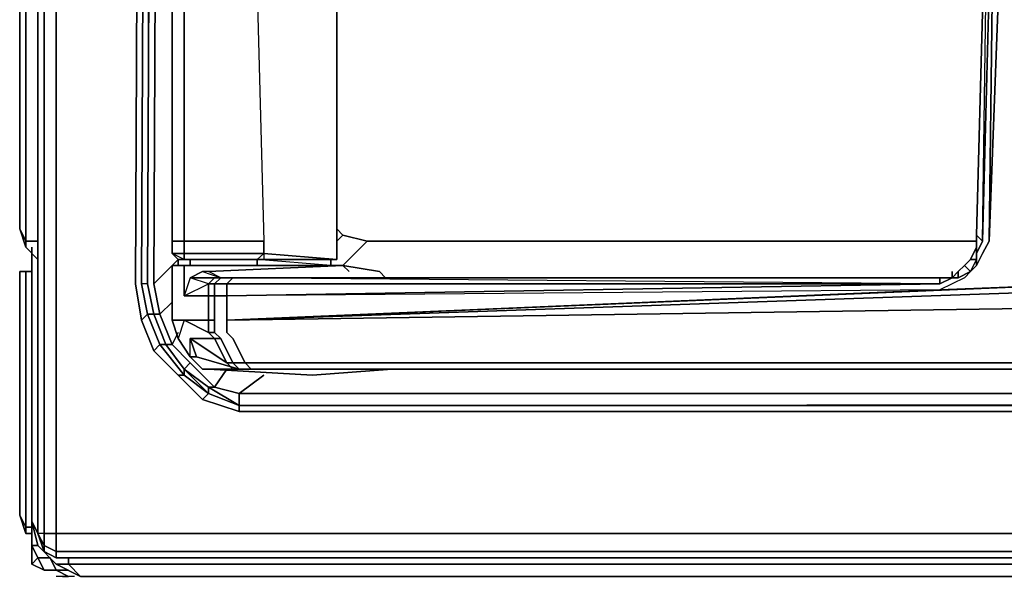
# Model space of a CAD drawing. Units: inches. Extents: x 0 to 30, y -29.6 to 0.
# Drawn here: x 0 to 5.3, y -26.9 to -23.9 of the extents above; entities that cross this region are included whole.
import ezdxf

# ---------------------------------------------------------------- set-up
doc = ezdxf.new("R2010")
doc.units = ezdxf.units.IN
doc.header["$MEASUREMENT"] = 0
doc.layers.get('0').update_dxf_attribs({"true_color": 0x080888})

msp = doc.modelspace()

# ---------------------------------------------------------------- linework, layer by layer
at = {"color": 15, "elevation": 0}
for points in [[(0, -25.0434), (0, -2.4739)], [(0, -2.4739), (0, -25.0434), (0.033, -25.1093), (0.033, -25.1422), (0, -25.0434), (0, -2.4739)], [(0.033, -2.6387), (0.033, -25.1093)], [(0.0989, -2.7046), (0.0989, -26.6913)], [(0.1978, -2.7395), (0.1978, -26.6913)], [(0.7581, -3.135), (0.6921, -25.34), (0.6592, -25.34)], [(0.7581, -3.135), (0.6921, -25.34), (0.791, -3.135)], [(1.7158, -25.0434), (1.7488, -25.0763)], [(1.7488, -25.0763), (1.7158, -25.1093)], [(0.033, -25.1422), (0.0989, -25.2082), (0.033, -25.1422), (0.033, -25.1093), (0.0989, -25.1093), (0.033, -25.1093)], [(0.0989, -25.2082), (0.033, -25.1422)], [(0.0659, -25.1422), (0.0659, -26.6254), (0.0989, -26.7572), (0.0659, -26.6254)], [(0.0659, -26.6254), (0.0659, -25.1422)], [(1.8806, -25.1093), (1.7488, -25.2411)], [(1.8806, -25.1093), (5.1766, -25.1093)], [(0.7251, -25.34), (0.824, -25.2411)], [(0.824, -25.2411), (0.8569, -25.2082)], [(0, -25.2741), (0, -26.5924), (0, -25.2741), (0.033, -25.2741), (0.033, -26.6584), (0.033, -25.2741), (0, -25.2741), (0, -26.5924), (0.033, -26.6584), (0, -26.5924), (0.033, -26.6913), (0.033, -26.6584), (0.033, -25.2741)], [(0.033, -25.2741), (0.0659, -25.2741)], [(0.6921, -25.34), (0.7251, -25.5048)], [(0.7581, -25.5048), (0.824, -25.4389)], [(0.7581, -25.6696), (0.7251, -25.7025), (0.7581, -25.6696), (0.6921, -25.5048), (0.6592, -25.5377), (0.6921, -25.5048)], [(0.791, -25.6696), (0.7581, -25.6696), (0.6921, -25.5048), (0.7251, -25.5048)], [(0.791, -25.6696), (0.7251, -25.5048), (0.7581, -25.5048), (0.824, -25.6696)], [(0.824, -25.6696), (0.8569, -25.6037)], [(0.7581, -25.6696), (0.8899, -25.8344), (0.8569, -25.8344), (0.7251, -25.7025)], [(0.8899, -25.8014), (0.8899, -25.8344), (0.7581, -25.6696), (0.791, -25.6696)], [(1.0547, -25.9003), (1.0217, -25.9003), (0.8899, -25.8014), (0.9229, -25.7685)], [(0.8899, -25.8344), (0.8899, -25.8014)], [(0.8899, -25.8014), (1.0217, -25.9333), (0.8899, -25.8344)], [(1.0547, -25.9003), (1.1206, -25.8014)], [(1.3203, -25.8344), (1.1865, -25.9333)], [(1.1865, -25.9992), (1.0217, -25.9003), (1.0547, -25.9003), (1.1865, -25.9333)], [(1.1865, -25.9992), (1.0217, -25.9333)], [(28.8221, -25.9333), (1.1865, -25.9333)], [(1.1865, -25.9992), (28.8221, -25.9662), (28.8221, -25.9992)], [(28.8221, -25.9992), (1.1865, -25.9992)], [(0.033, -26.6913), (0, -26.5924)], [(0.0989, -26.7572), (0.0659, -26.6254), (0.0989, -26.6913), (0.0659, -26.6254)], [(0.1318, -26.7902), (0.0989, -26.6913)], [(0.1318, -26.6913), (0.1978, -26.6913), (0.1978, -26.7902), (0.1318, -26.7572)], [(0.1978, -26.6913), (29.8108, -26.6913), (29.8108, -26.7902), (0.1978, -26.7902)], [(0.0989, -26.7572), (0.1978, -26.8581)], [(0.1978, -26.8232), (0.1318, -26.7902)], [(0.1978, -26.8232), (0.1978, -26.7902)], [(0.1978, -26.8232), (0.1978, -26.7902), (29.8108, -26.7902), (29.8108, -26.8232)], [(0.1978, -26.7902), (0.1978, -26.8232), (29.8108, -26.8232), (29.8108, -26.7902)], [(0.2637, -26.8232), (0.2637, -26.8581)], [(0.2637, -26.8581), (29.712, -26.8581), (29.646, -26.924), (0.3296, -26.924), (0.2637, -26.8581), (0.3296, -26.924), (0.1978, -26.8581), (0.3296, -26.924), (29.646, -26.924), (29.7779, -26.8581), (29.712, -26.8581)]]:
    msp.add_lwpolyline(points, close=True, dxfattribs=at)
for points in [[(0, -25.0434), (0.033, -25.1093), (0.033, -2.6387)], [(0.1318, -2.7046), (0.1318, -26.6913), (0.0989, -26.6913)], [(0.1978, -2.7395), (0.1978, -26.6913), (0.1318, -26.6913), (0.1318, -2.7046), (0.1318, -26.6913), (0.1318, -26.7572), (0.1978, -26.7902), (0.1978, -26.6913), (0.1318, -26.6913), (0.0989, -26.6913), (0.0989, -2.7046), (0.0989, -26.6913), (0.1318, -26.7572), (0.1318, -26.7902)], [(0.791, -2.9373), (0.8569, -2.7725), (0.824, -2.7395), (0.7581, -2.9373), (0.7251, -3.135), (0.6262, -25.34), (0.6592, -25.5377), (0.7251, -25.7025), (0.8569, -25.8344), (0.9888, -25.9662), (1.1865, -26.0321), (28.855, -26.0321), (28.8221, -25.9992), (1.1865, -25.9992), (28.8221, -25.9662), (28.8221, -25.9992), (1.1865, -25.9992), (1.1865, -25.9333), (1.0547, -25.9003)], [(0.8569, -2.7725), (0.791, -2.9373), (0.824, -2.9702), (0.824, -3.135), (0.7251, -25.34), (0.7581, -25.5048), (0.7251, -25.5048), (0.791, -25.6696), (0.7581, -25.6696), (0.8899, -25.8344), (0.8569, -25.8344), (0.9888, -25.9662)], [(0.6592, -25.5377), (0.6262, -25.34), (0.7251, -3.135), (0.7581, -2.9373), (0.791, -2.9373)], [(0.791, -2.9373), (0.7581, -3.135), (0.6592, -25.34), (0.6921, -25.5048), (0.7251, -25.5048), (0.6921, -25.34), (0.6592, -25.34)], [(0.7251, -25.5048), (0.6921, -25.34), (0.791, -3.135), (0.791, -2.9373)], [(0.791, -2.9373), (0.791, -3.135), (0.7581, -3.135), (0.791, -3.135), (0.6921, -25.34), (0.7251, -25.5048), (0.791, -25.6696), (0.824, -25.6696), (0.7581, -25.5048)], [(0.791, -2.9373), (0.824, -2.9702), (0.824, -3.135), (0.7251, -25.34), (0.7581, -25.5048), (0.7251, -25.5048), (0.791, -25.6696), (0.8899, -25.8014), (1.0217, -25.9003), (0.8899, -25.8014), (1.0217, -25.9333), (1.0217, -25.9003), (1.0547, -25.9003), (0.9229, -25.7685), (0.824, -25.6696), (0.8569, -25.6037)], [(0.7251, -25.34), (0.824, -3.135), (0.824, -2.9702), (0.791, -2.9373)], [(28.855, -26.0321), (1.1865, -26.0321), (0.9888, -25.9662), (0.8569, -25.8344), (0.7251, -25.7025), (0.6592, -25.5377), (0.6262, -25.34), (0.7251, -3.135)], [(0.6921, -25.34), (0.7251, -25.5048), (0.6921, -25.5048), (0.6592, -25.34), (0.7581, -3.135), (0.6921, -25.34), (0.6592, -25.34), (0.6921, -25.5048)], [(0.7581, -3.135), (0.6921, -25.34), (0.7251, -25.5048), (0.791, -25.6696), (0.8899, -25.8014), (1.0217, -25.9333), (1.1865, -25.9992), (1.0217, -25.9333), (1.1865, -25.9992), (1.0217, -25.9003), (1.0217, -25.9333), (1.0217, -25.9003), (1.1865, -25.9992), (1.1865, -26.0321), (0.9888, -25.9662), (1.0217, -25.9333), (1.1865, -25.9992), (28.8221, -25.9662)], [(0.033, -25.1093), (0, -25.0434)], [(0, -25.0434), (0.033, -25.1422)], [(0, -25.0434), (0.033, -25.1422)], [(1.7158, -25.0434), (1.7488, -25.0763), (1.7158, -25.1093)], [(1.7488, -25.0763), (1.8806, -25.1093), (1.7488, -25.2411)], [(1.8806, -25.1093), (1.7488, -25.0763)], [(1.8806, -25.1093), (1.7488, -25.0763)], [(0.0989, -25.1093), (0.033, -25.1093)], [(1.8806, -25.1093), (5.1766, -25.1093)], [(0.7581, -25.5048), (0.7251, -25.34), (0.824, -25.2411), (0.8569, -25.2082)], [(0.033, -25.2741), (0, -25.2741), (0, -26.5924), (0.033, -26.6584), (0.033, -26.6913)], [(0.033, -25.2741), (0.0659, -25.2741)], [(0.824, -25.6696), (0.7581, -25.5048), (0.824, -25.4389)], [(0.7251, -25.7025), (0.6592, -25.5377), (0.6921, -25.5048)], [(0.791, -25.6696), (0.824, -25.6696), (0.9229, -25.7685)], [(1.0547, -25.9003), (0.9229, -25.7685), (0.8899, -25.8014), (0.791, -25.6696)], [(1.1865, -26.0321), (1.1865, -25.9992), (1.0217, -25.9333), (0.9888, -25.9662), (1.0217, -25.9333), (0.8899, -25.8344), (0.8899, -25.8014), (0.791, -25.6696), (0.8899, -25.8014), (0.9229, -25.7685), (0.824, -25.6696)], [(0.8569, -25.8344), (0.8899, -25.8344), (1.0217, -25.9333)], [(1.1865, -25.9333), (1.0547, -25.9003), (1.1206, -25.8014)], [(1.3203, -25.8344), (1.1865, -25.9333)], [(1.1865, -25.9333), (28.8221, -25.9333), (28.6883, -25.8344)], [(1.1865, -25.9992), (1.1865, -25.9333)], [(28.8221, -25.9992), (1.1865, -25.9992), (1.1865, -26.0321), (28.855, -26.0321)], [(0.033, -26.6913), (0.0659, -26.6913), (0.033, -26.6913), (0.0659, -26.6913), (0.033, -26.6913), (0.033, -26.6584), (0.0659, -26.6584), (0.033, -26.6584)], [(0.0659, -26.6584), (0.033, -26.6584)], [(0.0989, -26.6913), (0.1318, -26.7902), (0.1318, -26.7572), (0.1318, -26.7902), (0.1978, -26.8232)], [(0.1318, -26.6913), (0.1318, -26.7572), (0.0989, -26.6913)], [(0.0989, -26.6913), (0.1318, -26.7902), (0.1318, -26.7572), (0.1978, -26.7902), (0.1978, -26.8232)], [(0.1978, -26.8232), (29.8108, -26.8232), (29.8108, -26.7902), (29.8108, -26.8232), (29.8768, -26.7902), (29.8108, -26.8232), (29.8108, -26.7902), (29.8108, -26.6913), (29.8768, -26.6913), (29.8768, -26.7572)], [(29.8108, -26.6913), (0.1978, -26.6913)], [(0.1978, -26.6913), (29.8108, -26.6913), (29.8108, -26.7902), (29.8768, -26.7572), (29.8768, -26.6913), (29.8108, -26.6913)], [(0.0989, -26.7572), (0.1978, -26.8581), (0.2637, -26.8581)], [(0.1978, -26.8232), (0.1318, -26.7902), (0.1318, -26.7572)], [(0.2637, -26.8232), (0.2637, -26.8581), (0.1978, -26.8581)], [(0.1978, -26.8581), (0.3296, -26.924), (0.2637, -26.8581)], [(29.712, -26.8581), (0.2637, -26.8581)]]:
    msp.add_lwpolyline(points, dxfattribs=at)
at = {"color": 26, "elevation": 0}
for points in [[(0.824, -3.2998), (0.824, -3.3657), (0.824, -4.719), (0.824, -5.2793), (0.824, -7.7862), (0.824, -8.3484), (0.824, -10.8882), (0.824, -11.4156), (0.824, -13.9574), (0.824, -14.221), (0.824, -14.5177), (0.824, -17.0245), (0.824, -17.5868), (0.824, -20.0936), (0.824, -20.6869), (0.824, -23.1957), (0.824, -23.756), (0.824, -25.1093), (0.8899, -25.1093), (0.8899, -25.1752), (0.824, -25.1752)], [(0.8899, -14.0233), (0.8899, -14.0562), (0.8899, -14.221), (0.824, -14.221), (0.824, -14.5177), (0.824, -17.0245), (0.824, -17.5868), (0.824, -20.0936), (0.824, -20.6869), (0.824, -23.1957), (0.824, -23.756), (0.824, -25.1093)], [(0.8899, -25.1093), (0.824, -25.1093), (0.824, -23.756), (0.824, -23.1957), (0.824, -20.6869), (0.824, -20.0936), (0.824, -17.5868), (0.824, -17.0245), (0.824, -14.5177), (0.824, -14.221)], [(0.8899, -17.0245), (0.9229, -17.0245), (0.8899, -17.0245), (0.8899, -17.0575), (0.8899, -17.0904), (0.8899, -17.5519), (0.8899, -17.5868), (0.8899, -20.0936), (0.8899, -20.1595), (0.8899, -20.6539), (0.8899, -20.6869), (0.8899, -23.1957), (0.8899, -23.2286), (0.8899, -23.723), (0.8899, -23.756), (0.8899, -25.1093), (0.8899, -25.1752), (0.8899, -25.2082)], [(4.9788, -25.3729), (5.8047, -25.34), (1.1206, -25.5377), (5.8707, -25.3729), (5.8047, -25.34), (5.7388, -25.307), (5.6729, -25.2741), (5.6399, -25.2411), (5.607, -25.1752), (5.607, -25.1093), (5.5081, -22.4686), (5.4092, -22.4686), (5.3433, -22.4686), (5.2444, -25.1093), (5.2095, -25.1752), (5.1766, -25.2411), (5.1436, -25.2741), (5.1106, -25.307), (5.0447, -25.34), (4.9788, -25.3729), (5.8047, -25.34), (5.8047, -25.307)], [(5.1766, -25.2082), (5.1436, -25.2082), (5.1766, -25.1422), (5.1766, -25.1752), (5.1766, -25.2082), (5.1766, -25.2411), (5.2095, -25.1752), (5.2444, -25.1093), (5.2095, -25.1752), (5.1766, -25.2411), (5.1766, -25.2082), (5.1766, -25.1752), (5.2095, -25.1093), (5.2774, -22.5016), (5.2444, -25.1093), (5.3433, -22.4686), (5.2774, -22.5016), (5.2774, -22.4686), (5.3433, -22.4357)], [(5.7059, -25.2411), (5.7388, -25.2741), (5.7388, -25.307), (5.8047, -25.307), (5.8047, -25.34), (5.7388, -25.307), (5.6729, -25.2741), (5.6399, -25.2411), (5.607, -25.1752), (5.607, -25.1093), (5.5081, -22.4686), (5.4092, -22.4686), (5.3433, -22.4686), (5.2444, -25.1093), (5.2774, -22.5016), (5.2095, -25.1093), (5.2444, -22.5346)], [(5.2444, -22.5346), (5.2774, -22.5016), (5.2095, -25.1093), (5.1766, -25.0763), (5.2444, -22.5346), (5.1766, -25.0763), (5.1766, -25.1422), (5.1436, -25.2082), (5.1106, -25.2411), (5.0777, -25.2741), (5.0447, -25.307)], [(5.2444, -22.5346), (5.1766, -25.0763), (5.1766, -25.1422), (5.1766, -25.0763)], [(1.2854, -23.756), (1.3203, -25.1093), (0.8899, -25.1093)], [(0.8899, -25.1093), (0.8899, -23.756)], [(0.8899, -23.756), (0.8899, -25.1093)], [(1.2854, -23.756), (1.3203, -25.1093), (1.3203, -25.1752), (0.8899, -25.1752), (0.8899, -25.1093), (1.3203, -25.1093), (1.3203, -25.1752), (1.7158, -25.2082)], [(1.2854, -23.756), (1.3203, -25.1093), (0.8899, -25.1093), (0.8899, -23.756)], [(1.7158, -23.723), (1.7158, -23.756), (1.7158, -25.1093), (1.7158, -25.1752), (1.7158, -25.2082), (1.7158, -25.1752)], [(1.6829, -25.2411), (1.2854, -25.2411), (1.3203, -25.2411), (1.6829, -25.2411), (1.7158, -25.2411), (1.6829, -25.2411), (1.6829, -25.2082), (1.7158, -25.2082), (1.3203, -25.1752), (1.3203, -25.1093), (1.3203, -25.1752), (1.3203, -25.2082)], [(5.1766, -25.1422), (5.1436, -25.2082)], [(0.824, -25.1752), (0.8569, -25.2082), (0.9229, -25.2082), (0.8569, -25.2082), (0.8569, -25.2411), (0.9229, -25.2411), (0.8899, -25.2411), (0.824, -25.2411), (0.8569, -25.2411), (0.824, -25.2411), (0.824, -25.2741), (0.824, -25.4059), (0.824, -25.5377), (0.8899, -25.5377), (0.8569, -25.6366), (0.9229, -25.7355), (0.9229, -25.6366), (1.0217, -25.6366), (1.0547, -25.6366), (1.0217, -25.6037), (1.0547, -25.6037), (1.0877, -25.6366), (1.0547, -25.6366), (1.1206, -25.7685), (0.9229, -25.6366), (0.9558, -25.7355)], [(1.7158, -25.1752), (1.7158, -25.2082), (1.3203, -25.1752), (1.3203, -25.2082), (1.2854, -25.2082)], [(5.1766, -25.1752), (5.1766, -25.2082)], [(0.8569, -25.2082), (0.8899, -25.2082), (0.9229, -25.2082), (0.8569, -25.2082), (0.8569, -25.2411), (0.824, -25.2411), (0.8899, -25.2411), (0.9229, -25.2411)], [(0.824, -25.4059), (0.824, -25.2741), (0.824, -25.2411)], [(1.3203, -25.2411), (0.8899, -25.2411), (0.824, -25.2411), (0.824, -25.2741), (0.824, -25.4059), (0.824, -25.5377), (0.8569, -25.6366), (0.9229, -25.7355), (0.9888, -25.8014), (1.0217, -25.8014), (1.584, -25.8344)], [(0.8569, -25.2411), (0.9229, -25.2411)], [(0.8899, -25.2082), (0.9229, -25.2082), (0.9229, -25.2411), (0.8899, -25.2411), (0.8899, -25.2741)], [(0.8899, -25.2411), (0.8899, -25.2741)], [(1.2854, -25.2411), (1.3203, -25.2411), (0.8899, -25.2411), (0.9229, -25.2411)], [(1.0217, -25.2741), (1.7488, -25.2411), (1.3203, -25.2411), (0.8899, -25.2411), (0.8899, -25.2741), (0.8899, -25.4059), (0.8899, -25.2411), (0.8899, -25.2741), (0.8899, -25.4059), (1.0217, -25.34), (0.9229, -25.307), (0.8899, -25.4059), (1.0217, -25.4059), (1.0547, -25.4059), (1.0547, -25.5377), (1.0547, -25.6037), (1.0877, -25.6366), (1.1536, -25.7685), (1.1206, -25.7685), (1.1536, -25.8014), (1.1865, -25.8014), (1.1536, -25.7685), (1.2195, -25.7685), (1.1536, -25.6366), (1.1206, -25.6037), (1.1206, -25.5377), (1.1206, -25.4059), (1.1206, -25.34), (1.0547, -25.34), (1.0877, -25.307), (1.0217, -25.2741), (0.9888, -25.2741), (0.9229, -25.307), (1.0547, -25.307), (1.0217, -25.34), (1.0547, -25.34), (1.0547, -25.4059), (1.1206, -25.4059), (1.1206, -25.5377), (1.1206, -25.6037), (1.1536, -25.6366), (1.2195, -25.7685), (1.1536, -25.7685), (1.0877, -25.6366), (1.0547, -25.6366), (1.0217, -25.6037), (1.0547, -25.6037), (1.0547, -25.5377), (1.0217, -25.5377), (1.0217, -25.6037), (0.8899, -25.5377), (1.0217, -25.5377), (1.0217, -25.4059), (1.0217, -25.34)], [(0.9229, -25.2411), (1.2854, -25.2411), (1.3203, -25.2411), (1.7158, -25.2411), (1.6829, -25.2411), (1.6829, -25.2082)], [(1.7817, -25.2741), (1.7488, -25.2411), (1.0217, -25.2741), (0.9888, -25.2741), (1.0877, -25.307), (0.9229, -25.307), (0.9888, -25.2741)], [(1.0217, -25.2741), (1.7488, -25.2411)], [(5.1766, -25.2082), (5.1436, -25.2741), (5.0777, -25.307), (5.0777, -25.2741), (5.1106, -25.2411), (5.1436, -25.2741), (5.1106, -25.307), (5.0447, -25.34), (4.9788, -25.3729), (1.1206, -25.5377), (5.8047, -25.34), (5.8707, -25.3729), (10.1244, -25.34), (10.1244, -25.4059), (5.8707, -25.3729), (1.1206, -25.5377), (10.1244, -25.4059), (10.1244, -25.5377), (10.1244, -25.6037), (10.1244, -25.6366), (10.1244, -25.7685), (10.0914, -25.8014)], [(1.7488, -25.2411), (1.3203, -25.2411)], [(1.7817, -25.2741), (1.7488, -25.2411), (1.7158, -25.2411), (1.3203, -25.2411), (1.6829, -25.2411)], [(4.9788, -25.307), (2.1113, -25.307), (2.0454, -25.307), (1.9795, -25.307), (1.9465, -25.2741), (1.7488, -25.2411)], [(5.0777, -25.2741), (5.0777, -25.307), (5.1436, -25.2741), (5.1106, -25.2411)], [(5.1106, -25.2411), (5.0777, -25.2741)], [(5.1436, -25.2741), (5.1106, -25.2411), (5.1436, -25.2082), (5.1766, -25.2082)], [(5.1436, -25.2082), (5.1106, -25.2411)], [(5.1766, -25.2411), (5.1436, -25.2741), (5.1766, -25.2082)], [(5.1766, -25.2082), (5.1436, -25.2082)], [(5.0447, -25.307), (5.0777, -25.307), (5.1436, -25.2741), (5.1106, -25.307), (5.0447, -25.34), (4.9788, -25.3729)], [(5.0447, -25.307), (5.0777, -25.2741)], [(5.0447, -25.307), (5.0777, -25.2741)], [(5.0777, -25.2741), (5.0447, -25.307)], [(5.0777, -25.2741), (5.0447, -25.307)], [(1.0877, -25.307), (1.0547, -25.34), (1.0217, -25.34), (1.0217, -25.4059), (0.8899, -25.4059)], [(1.0217, -25.4059), (0.8899, -25.4059), (1.0217, -25.34)], [(1.0547, -25.307), (0.9229, -25.307)], [(1.0217, -25.34), (1.0547, -25.307)], [(1.0217, -25.4059), (1.0217, -25.34), (1.0547, -25.34), (1.0547, -25.4059), (1.0217, -25.4059), (1.0217, -25.5377), (1.0547, -25.5377), (1.0547, -25.4059), (1.0217, -25.4059), (1.0217, -25.5377), (1.0217, -25.6037), (1.0547, -25.6366)], [(1.1206, -25.307), (1.0547, -25.307), (1.0877, -25.307)], [(1.1536, -25.307), (1.0877, -25.307)], [(10.1244, -25.4059), (1.1206, -25.5377), (10.1244, -25.4059), (5.8707, -25.3729), (5.8047, -25.34), (5.7388, -25.307), (5.8047, -25.307)], [(5.8047, -25.307), (5.8047, -25.34), (4.9788, -25.3729), (1.1206, -25.4059), (4.9788, -25.34), (1.1206, -25.34), (1.1536, -25.307)], [(4.9788, -25.307), (1.1536, -25.307)], [(5.0447, -25.307), (4.9788, -25.34), (1.1536, -25.307)], [(1.1536, -25.307), (1.1865, -25.307), (1.1536, -25.307), (4.9788, -25.307)], [(1.9795, -25.307), (2.0454, -25.307)], [(2.0454, -25.307), (1.9795, -25.307)], [(5.0447, -25.307), (4.9788, -25.307)], [(4.9788, -25.307), (4.9788, -25.34), (5.0447, -25.307)], [(4.9788, -25.307), (5.0447, -25.307)], [(4.9788, -25.307), (5.0447, -25.307)], [(5.0447, -25.307), (4.9788, -25.307)], [(5.0777, -25.307), (5.0447, -25.307)], [(0.824, -25.5377), (0.824, -25.4059)], [(1.0217, -25.5377), (1.0547, -25.5377), (1.0547, -25.4059), (1.1206, -25.4059)], [(1.0547, -25.5377), (1.0547, -25.6037), (1.0217, -25.6037), (1.0217, -25.5377), (0.8899, -25.5377), (0.8569, -25.6366)], [(0.8899, -25.5377), (1.0217, -25.5377)], [(10.0914, -25.8014), (1.2525, -25.8014), (1.2195, -25.7685), (10.1244, -25.7685), (1.2195, -25.7685), (1.1536, -25.6366), (1.1206, -25.6037), (1.1206, -25.5377)], [(10.2232, -25.6366), (10.1903, -25.6366), (10.1573, -25.7685), (10.1244, -25.7685), (10.1244, -25.6366), (10.1244, -25.6037), (10.1244, -25.5377), (10.1244, -25.6037), (10.1244, -25.6366), (10.1244, -25.7685), (1.2195, -25.7685), (1.2525, -25.8014), (1.1865, -25.8014), (1.2525, -25.8014), (1.2195, -25.8014)], [(1.0547, -25.6037), (1.0877, -25.6366)], [(0.9229, -25.7355), (0.8569, -25.6366)], [(1.1865, -25.8014), (0.9558, -25.7355), (0.9229, -25.6366)], [(1.0547, -25.6366), (1.1206, -25.7685), (1.1536, -25.7685), (1.1865, -25.8014)], [(1.584, -25.8344), (1.0217, -25.8014), (1.1865, -25.8014), (1.0217, -25.8014), (0.9888, -25.8014), (0.9229, -25.7355), (0.9558, -25.7355), (1.1865, -25.8014)], [(1.1865, -25.8014), (0.9888, -25.8014), (1.0217, -25.8014)], [(2.0125, -25.8014), (1.584, -25.8344), (1.0217, -25.8014), (1.1865, -25.8014)], [(1.1865, -25.8014), (1.2525, -25.8014), (1.2195, -25.8014), (1.1536, -25.8014)], [(1.1865, -25.8014), (1.2525, -25.8014)], [(1.2525, -25.8014), (10.0914, -25.8014)]]:
    msp.add_lwpolyline(points, dxfattribs=at)
for points in [[(5.2444, -22.5346), (5.1766, -25.0763)], [(5.2444, -22.5346), (5.1766, -25.0763), (5.1766, -25.1422), (5.1766, -25.1752), (5.2095, -25.1093), (5.1766, -25.0763)], [(0.8899, -23.756), (0.8899, -25.1093)], [(1.7158, -25.1093), (1.7158, -23.756)], [(5.2095, -25.1093), (5.1766, -25.1752), (5.1766, -25.1422), (5.1766, -25.0763)], [(5.1766, -25.1422), (5.1766, -25.0763)], [(0.8899, -25.1093), (0.8899, -25.1752), (0.824, -25.1752), (0.824, -25.1093)], [(0.824, -25.1752), (0.824, -25.1093)], [(0.8899, -25.1752), (0.8899, -25.1093)], [(1.3203, -25.1752), (1.3203, -25.1093)], [(1.7158, -25.1752), (1.7158, -25.1093)], [(5.1766, -25.1422), (5.1436, -25.2082)], [(5.1436, -25.2082), (5.1766, -25.1422)], [(0.8899, -25.2082), (0.8569, -25.2082), (0.824, -25.1752), (0.8899, -25.1752)], [(0.8569, -25.2082), (0.8899, -25.2082), (0.824, -25.1752)], [(1.2854, -25.2082), (0.8899, -25.2082), (0.8899, -25.1752), (1.3203, -25.1752)], [(0.8899, -25.2082), (0.8899, -25.1752)], [(0.8899, -25.2082), (0.8899, -25.1752), (1.3203, -25.1752), (1.2854, -25.2082), (0.8899, -25.2082), (0.9229, -25.2082)], [(1.3203, -25.1752), (1.3203, -25.2082), (1.2854, -25.2082)], [(0.9229, -25.2411), (0.8569, -25.2411), (0.8569, -25.2082), (0.9229, -25.2082)], [(1.2854, -25.2082), (0.9229, -25.2082), (0.8899, -25.2082)], [(0.8899, -25.2082), (0.9229, -25.2082)], [(0.8899, -25.4059), (0.8899, -25.2741), (0.8899, -25.2411), (0.8899, -25.2741)], [(0.8899, -25.2411), (0.8899, -25.4059)], [(0.8899, -25.2411), (0.9229, -25.2411)], [(1.2854, -25.2082), (1.2854, -25.2411), (0.9229, -25.2411), (0.9229, -25.2082)], [(0.9229, -25.2411), (0.9229, -25.2082)], [(0.9229, -25.2082), (0.9229, -25.2411), (1.2854, -25.2411), (1.2854, -25.2082)], [(1.2854, -25.2082), (1.2854, -25.2411)], [(1.2854, -25.2082), (1.6829, -25.2082), (1.6829, -25.2411), (1.2854, -25.2411)], [(1.3203, -25.2082), (1.2854, -25.2082), (1.6829, -25.2082)], [(1.3203, -25.2082), (1.6829, -25.2082), (1.2854, -25.2082)], [(1.2854, -25.2411), (1.6829, -25.2411), (1.2854, -25.2082), (1.2854, -25.2411)], [(1.7158, -25.2411), (1.7488, -25.2411), (1.3203, -25.2411)], [(1.6829, -25.2082), (1.7158, -25.2082)], [(1.9465, -25.2741), (1.7488, -25.2411)], [(5.1106, -25.2411), (5.0777, -25.2741)], [(5.0777, -25.2741), (5.1106, -25.2411)], [(5.1436, -25.2082), (5.1106, -25.2411)], [(5.1106, -25.2411), (5.1436, -25.2082)], [(5.1766, -25.2411), (5.1436, -25.2741), (5.1766, -25.2082)], [(1.0877, -25.307), (0.9229, -25.307), (0.9888, -25.2741)], [(1.0217, -25.2741), (0.9888, -25.2741), (1.0877, -25.307)], [(1.9795, -25.307), (1.9465, -25.2741)], [(5.0447, -25.307), (5.0447, -25.2741)], [(5.0777, -25.307), (5.0447, -25.307), (5.0777, -25.2741)], [(0.8899, -25.4059), (1.0217, -25.34), (0.9229, -25.307)], [(1.0547, -25.307), (1.0217, -25.34), (0.9229, -25.307)], [(1.0877, -25.307), (1.0547, -25.307), (1.1206, -25.307), (1.1536, -25.307), (1.1206, -25.34), (1.0547, -25.34)], [(1.1206, -25.307), (1.0877, -25.307), (1.0547, -25.307)], [(1.1206, -25.4059), (1.0547, -25.4059), (1.0547, -25.34), (1.1206, -25.34)], [(1.0877, -25.307), (1.1206, -25.307), (1.1536, -25.307)], [(1.1536, -25.307), (1.0877, -25.307)], [(1.1206, -25.307), (1.1536, -25.307), (1.0877, -25.307)], [(1.1206, -25.307), (1.1536, -25.307), (1.0877, -25.307)], [(4.9788, -25.307), (1.1536, -25.307), (1.1206, -25.34), (4.9788, -25.34)], [(4.9788, -25.34), (1.1206, -25.4059), (1.1206, -25.34)], [(1.1536, -25.307), (1.1865, -25.307)], [(1.1865, -25.307), (1.1536, -25.307)], [(1.1865, -25.307), (4.9788, -25.307)], [(1.1865, -25.307), (4.9788, -25.307)], [(2.0454, -25.307), (2.1113, -25.307)], [(4.9788, -25.307), (2.1113, -25.307)], [(4.9788, -25.307), (5.0447, -25.307)], [(4.9788, -25.307), (5.0447, -25.307), (4.9788, -25.34)], [(1.1206, -25.4059), (1.1206, -25.5377), (4.9788, -25.3729)], [(0.8569, -25.6366), (0.824, -25.5377), (0.8899, -25.5377), (0.824, -25.5377)], [(1.0217, -25.6037), (0.8899, -25.5377)], [(0.9229, -25.6366), (1.0217, -25.6366)], [(0.9229, -25.6366), (1.1206, -25.7685)], [(0.9229, -25.7355), (0.9229, -25.6366), (0.9558, -25.7355)], [(1.0547, -25.6366), (1.0217, -25.6366)], [(1.0547, -25.6366), (1.0877, -25.6366), (1.1536, -25.7685), (1.1206, -25.7685)], [(1.1865, -25.8014), (0.9888, -25.8014), (0.9229, -25.7355), (0.9558, -25.7355)], [(1.1206, -25.7685), (1.1536, -25.8014), (1.1865, -25.8014), (1.1536, -25.8014)], [(1.2525, -25.8014), (1.1865, -25.8014), (1.1536, -25.7685), (1.2195, -25.7685)], [(1.1865, -25.8014), (1.1536, -25.8014), (1.2195, -25.8014)], [(1.1536, -25.8014), (1.1865, -25.8014), (1.2195, -25.8014)], [(1.2525, -25.8014), (1.1865, -25.8014), (1.2195, -25.8014)], [(1.2854, -25.8014), (1.2525, -25.8014)], [(1.2854, -25.8014), (1.2525, -25.8014)], [(10.0914, -25.8014), (10.0255, -25.8014), (1.2854, -25.8014), (1.2525, -25.8014)], [(10.0255, -25.8014), (1.2854, -25.8014)], [(1.584, -25.8344), (2.0125, -25.8014)]]:
    msp.add_lwpolyline(points, close=True, dxfattribs=at)
at = {"color": 31, "elevation": 0}
for points in [[(0.0659, -26.7572), (0.0659, -26.6254)], [(0.0659, -26.7572), (0.0659, -26.6913), (0.0659, -26.7572), (0.0659, -26.8581), (0.0989, -26.8232), (0.0659, -26.7572), (0.0659, -26.6254)], [(0.0659, -26.6254), (0.0659, -26.7572)], [(0.0659, -26.7572), (0.0989, -26.8232), (0.0659, -26.8581)], [(0.0989, -26.7572), (0.0659, -26.7572)], [(0.0989, -26.8232), (0.1318, -26.891), (0.1978, -26.891), (0.1648, -26.8232)], [(0.1318, -26.891), (0.0659, -26.8581)], [(0.1318, -26.891), (0.1978, -26.891)], [(0.2637, -26.891), (0.1978, -26.891)]]:
    msp.add_lwpolyline(points, close=True, dxfattribs=at)
for points in [[(0.0659, -26.7572), (0.0659, -26.6254)], [(0.0659, -26.7572), (0.0659, -26.6913)], [(0.0989, -26.7572), (0.0659, -26.7572)], [(0.0659, -26.7572), (0.0659, -26.8581)], [(0.2637, -26.891), (0.1978, -26.891), (0.1648, -26.8232), (0.0989, -26.8232), (0.0659, -26.7572)], [(0.1318, -26.891), (0.0659, -26.8581), (0.0659, -26.7572)], [(0.0659, -26.8232), (0.0659, -26.8581)], [(0.0659, -26.8581), (0.0989, -26.8232), (0.1318, -26.891), (0.0989, -26.8232), (0.1648, -26.8232), (0.1978, -26.891)], [(0.2966, -26.924), (0.2637, -26.924), (0.1978, -26.891)], [(0.1978, -26.891), (0.2637, -26.924), (0.2307, -26.924), (0.1978, -26.924)], [(0.2307, -26.924), (0.2637, -26.924), (0.1978, -26.891)]]:
    msp.add_lwpolyline(points, dxfattribs=at)

doc.saveas('drawing.dxf')
